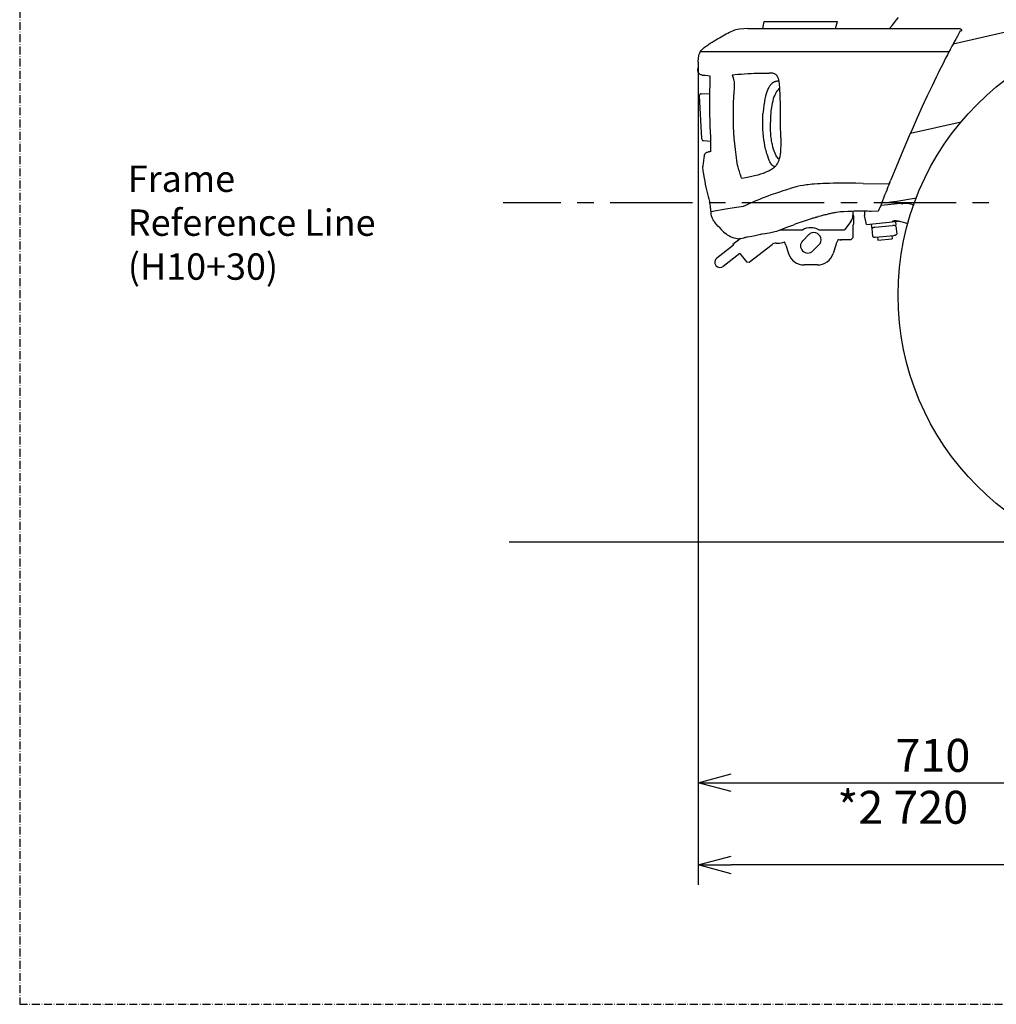
# Model space of a CAD drawing. Extents: x 0 to 7000, y 0 to 4950.
# Drawn here: x 0 to 1483, y 0 to 1494 of the extents above; entities that cross this region are included whole.
import ezdxf

# ---------------------------------------------------------------- set-up
doc = ezdxf.new("R2010")
doc.units = 0
doc.linetypes.add('CENTER', pattern=[2, 1.25, -0.25, 0.25, -0.25])
doc.linetypes.add('DASHDOT', pattern=[18.5, 12, -3, 0.5, -3])
doc.layers.get('0').update_dxf_attribs({"linetype": 'CONTINUOUS'})
doc.layers.get('Defpoints').update_dxf_attribs({"linetype": 'CONTINUOUS'})
doc.layers.add('001', color=7, linetype='CONTINUOUS')
doc.dimstyles.new('stype', dxfattribs={"dimtxt": 50, "dimasz": 50, "dimexe": 30, "dimexo": 0.625, "dimgap": 10, "dimtad": 1, "dimdec": 0, "dimdsep": 46, "dimtxsty": 'Standard', "dimblk": 'OPEN30', "dimcen": 2.5, "dimclrd": 7, "dimclre": 7, "dimclrt": 7, "dimadec": 0, "dimazin": 0, "dimtfac": 1, "dimtdec": 0, "dimtmove": 0, "dimatfit": 3, "dimldrblk": 'OPEN30', "dimfxl": 0, "dimarcsym": 0})

# ---------------------------------------------------------------- blocks, each defined once
blk = doc.blocks.new('_Open30')
at = {"color": 0, "linetype": 'ByBlock', "lineweight": -2}
for p, q in [((-1, 0.268), (0, 0)), ((0, 0), (-1, -0.268)), ((0, 0), (-1, 0))]:
    blk.add_line(p, q, dxfattribs=at)
blk = doc.blocks.new('*D7')
at = {"color": 7, "lineweight": -2}
for p, q in [((1029.8, 1423.8), (1029.8, 306.3)), ((1742.9, 822.6), (1742.9, 306.3)), ((1079.8, 336.3), (1692.9, 336.3))]:
    blk.add_line(p, q, dxfattribs=at)
at = {"layer": 'Defpoints', "color": 0}
for p in [(1029.8, 1424.4), (1742.9, 823.3), (1742.9, 336.3)]:
    blk.add_point(p, dxfattribs=at)
at = {"color": 7, "lineweight": -2, "xscale": 50, "yscale": 50, "zscale": 50, "rotation": 180}
blk.add_blockref('_Open30', (1029.8, 336.3), dxfattribs=at)
at = {"color": 7, "lineweight": -2, "xscale": 50, "yscale": 50, "zscale": 50}
blk.add_blockref('_Open30', (1742.9, 336.3), dxfattribs=at)
at = {"color": 7, "insert": (1386.3, 371.3), "char_height": 50, "attachment_point": 5}
blk.add_mtext('710', dxfattribs=at)
blk = doc.blocks.new('*D12')
at = {"color": 7, "lineweight": -2}
for p, q in [((1029.8, 1414.3), (1029.8, 181.5)), ((6110.9, 1257), (6110.9, 181.5)), ((6060.9, 211.5), (1079.8, 211.5))]:
    blk.add_line(p, q, dxfattribs=at)
at = {"layer": 'Defpoints', "color": 0}
for p in [(1029.8, 1414.9), (6110.9, 1257.6), (1029.8, 211.5)]:
    blk.add_point(p, dxfattribs=at)
at = {"color": 7, "lineweight": -2, "xscale": 50, "yscale": 50, "zscale": 50, "rotation": 180}
blk.add_blockref('_Open30', (1029.8, 211.5), dxfattribs=at)
at = {"color": 7, "lineweight": -2, "xscale": 50, "yscale": 50, "zscale": 50}
blk.add_blockref('_Open30', (6110.9, 211.5), dxfattribs=at)
at = {"color": 7, "insert": (3570.3, 246.5), "char_height": 50, "attachment_point": 5}
blk.add_mtext('5080', dxfattribs=at)

msp = doc.modelspace()

# ---------------------------------------------------------------- linework, layer by layer
at = {"color": 7, "linetype": 'DASHDOT'}
for p, q in [((0, 4950), (0, 0)), ((0, 0), (7000, 0))]:
    msp.add_line(p, q, dxfattribs=at)
at = {"color": 7}
msp.add_line((1417.1, 1457.5), (1768.2, 1538.5), dxfattribs=at)
at = {"color": 212, "ltscale": 0.482425}
msp.add_line((1105.3, 1480.5), (1427, 1480.5), dxfattribs=at)
at = {"color": 7, "ltscale": 0.016297}
msp.add_line((1128.2, 1480.5), (1130, 1491.2), dxfattribs=at)
at = {"color": 7, "ltscale": 0.167323}
msp.add_line((1130, 1491.2), (1241.6, 1491.2), dxfattribs=at)
at = {"color": 7, "ltscale": 0.016749}
msp.add_line((1238.4, 1480.5), (1241.6, 1491.2), dxfattribs=at)
at = {"color": 212, "ltscale": 0.002761}
msp.add_line((1427.8, 1477), (1429.7, 1477), dxfattribs=at)
at = {"color": 212}
msp.add_line((1033.5, 1445.9), (1411, 1445.9), dxfattribs=at)
at = {"color": 212, "ltscale": 0.003709}
msp.add_line((1135.1, 1413.2), (1137.6, 1413.2), dxfattribs=at)
at = {"color": 3, "ltscale": 0.097698}
msp.add_line((1031.7, 1378.6), (1035.1, 1313.6), dxfattribs=at)
at = {"color": 3, "ltscale": 0.01974}
msp.add_line((1034.6, 1381.8), (1047.7, 1382.1), dxfattribs=at)
at = {"color": 4, "ltscale": 0.1179}
msp.add_line((1352.3, 1322.1), (1429, 1339.1), dxfattribs=at)
at = {"color": 3, "ltscale": 0.01715}
msp.add_line((1037.8, 1310.7), (1049.2, 1309.8), dxfattribs=at)
at = {"color": 1, "ltscale": 0.006424}
msp.add_line((1142.2, 1306.3), (1141.5, 1310.5), dxfattribs=at)
at = {"color": 212, "ltscale": 0.059642}
msp.add_line((1280.3, 1245.7), (1320.1, 1244.9), dxfattribs=at)
at = {"color": 212, "ltscale": 0.008554}
msp.add_line((1320, 1244.6), (1322.1, 1249.9), dxfattribs=at)
at = {"color": 4, "ltscale": 0.045577}
msp.add_line((1307.6, 1212.8), (1337.8, 1215.7), dxfattribs=at)
at = {"color": 212, "ltscale": 0.034633}
msp.add_line((1049, 1203), (1071.7, 1207.3), dxfattribs=at)
at = {"color": 3, "ltscale": 0.009963}
msp.add_line((1264.9, 1203.8), (1264.9, 1197.2), dxfattribs=at)
at = {"color": 3, "ltscale": 0.007067}
msp.add_line((1264.9, 1203.8), (1264.9, 1199.1), dxfattribs=at)
at = {"color": 21, "ltscale": 0.018}
for p, q in [((1265.9, 1196.1), (1265.9, 1184.1)), ((1330.2, 1180.7), (1331.3, 1168.7))]:
    msp.add_line(p, q, dxfattribs=at)
at = {"color": 4, "ltscale": 0.010712}
msp.add_line((1282.5, 1203.9), (1282.3, 1196.8), dxfattribs=at)
at = {"color": 4, "ltscale": 0.0204}
msp.add_line((1285.3, 1183.5), (1282.3, 1196.8), dxfattribs=at)
at = {"color": 212, "ltscale": 0.0163}
msp.add_line((1292.8, 1203.8), (1303.7, 1204.1), dxfattribs=at)
at = {"color": 212, "ltscale": 0.004825}
msp.add_line((1209.6, 1194.4), (1212.7, 1195.3), dxfattribs=at)
at = {"color": 3, "ltscale": 0.024472}
msp.add_line((1261.9, 1188.1), (1252, 1175.1), dxfattribs=at)
at = {"color": 21, "ltscale": 0.016574}
msp.add_line((1264.9, 1181.2), (1264.9, 1170.1), dxfattribs=at)
at = {"color": 4, "ltscale": 0.066659}
msp.add_line((1285.3, 1183.5), (1329.5, 1187.8), dxfattribs=at)
at = {"color": 21, "ltscale": 0.0084}
for p, q in [((1292.7, 1184.2), (1293.2, 1178.6)), ((1329.5, 1187.7), (1330, 1182.2))]:
    msp.add_line(p, q, dxfattribs=at)
at = {"color": 21, "ltscale": 0.0555}
msp.add_line((1293.2, 1178.6), (1330, 1182.2), dxfattribs=at)
at = {"color": 4, "ltscale": 0.007234}
msp.add_line((1329.5, 1187.8), (1334.3, 1188.2), dxfattribs=at)
at = {"color": 212, "ltscale": 0.013173}
msp.add_line((1116.3, 1166.4), (1124.8, 1168.7), dxfattribs=at)
at = {"color": 3, "ltscale": 0.051864}
msp.add_line((1154.1, 1175.1), (1188.7, 1175.1), dxfattribs=at)
at = {"color": 7, "ltscale": 0.0195}
for p, q in [((1188.6, 1158.7), (1197.7, 1167.9)), ((1204.1, 1143.2), (1213.3, 1152.3))]:
    msp.add_line(p, q, dxfattribs=at)
at = {"color": 3, "ltscale": 0.0582}
msp.add_line((1213.2, 1175.1), (1252, 1175.1), dxfattribs=at)
at = {"color": 21, "ltscale": 0.0105}
msp.add_line((1264.9, 1170.1), (1264.9, 1163.1), dxfattribs=at)
at = {"color": 21, "ltscale": 0.018002}
msp.add_line((1293.4, 1177.1), (1294.5, 1165.2), dxfattribs=at)
at = {"color": 21, "ltscale": 0.041625}
msp.add_line((1299.2, 1164.1), (1326.9, 1166.8), dxfattribs=at)
at = {"color": 21, "ltscale": 0.007501}
for p, q in [((1324, 1166.5), (1324.5, 1161.5)), ((1302.1, 1164.4), (1302.6, 1159.4))]:
    msp.add_line(p, q, dxfattribs=at)
at = {"color": 21, "ltscale": 0.047998}
for p, q in [((1083.4, 1152.1), (1058.2, 1132.4)), ((1093.2, 1139.5), (1068, 1119.8))]:
    msp.add_line(p, q, dxfattribs=at)
at = {"color": 21, "ltscale": 0.021635}
msp.add_line((1082.5, 1153.3), (1093.8, 1162.2), dxfattribs=at)
at = {"color": 21, "ltscale": 0.002252}
msp.add_line((1082.5, 1153.3), (1083.4, 1152.1), dxfattribs=at)
at = {"color": 212, "ltscale": 0.004}
msp.add_line((1096.7, 1162.8), (1099.3, 1163.3), dxfattribs=at)
at = {"color": 21, "ltscale": 0.065788}
msp.add_line((1107.6, 1126), (1142.2, 1153), dxfattribs=at)
at = {"color": 21, "ltscale": 0.003606}
msp.add_line((1148.3, 1155.1), (1150.7, 1155.1), dxfattribs=at)
at = {"color": 21, "ltscale": 0.019768}
msp.add_line((1163.1, 1152), (1167.1, 1139.5), dxfattribs=at)
at = {"color": 21, "ltscale": 0.019769}
msp.add_line((1238.7, 1152), (1234.8, 1139.5), dxfattribs=at)
at = {"color": 21, "ltscale": 0.024}
msp.add_line((1261.9, 1160.1), (1245.9, 1160.1), dxfattribs=at)
at = {"color": 21, "ltscale": 0.006364}
for p, q in [((1264.9, 1163.1), (1261.9, 1160.1)), ((1103.4, 1126.5), (1107.6, 1126))]:
    msp.add_line(p, q, dxfattribs=at)
at = {"color": 21, "ltscale": 0.033}
msp.add_line((1302.6, 1159.4), (1324.5, 1161.5), dxfattribs=at)
at = {"color": 21, "ltscale": 0.024751}
msp.add_line((1093.2, 1139.5), (1103.4, 1126.5), dxfattribs=at)
at = {"color": 21, "ltscale": 0.03}
msp.add_line((1210.9, 1122), (1190.9, 1122), dxfattribs=at)
at = {"color": 1}
msp.add_line((1578.4, 701.1), (742.9, 701.1), dxfattribs=at)
at = {"color": 7}
msp.add_lwpolyline([(1320.6, 1480.5), (1324.3, 1485.3), (1328.1, 1490), (1331.2, 1493.8), (1334.3, 1497.6)], dxfattribs=at)
at = {"color": 212}
for points in [[(1092.8, 1479.6), (1089.7, 1479.3), (1086.9, 1478.8), (1085.1, 1478.2), (1083.1, 1477.4), (1081.4, 1476.7)], [(1105.3, 1480.5), (1099.1, 1480.1), (1092.8, 1479.6)], [(1427, 1480.5), (1427.6, 1480.4), (1427.9, 1480.3), (1428.2, 1480.2), (1428.3, 1480.1), (1428.8, 1479.7), (1429.1, 1479.5), (1429.3, 1479.2), (1429.3, 1479.2), (1429.6, 1478.6), (1429.7, 1478.3), (1429.7, 1477.9), (1429.7, 1477.9), (1429.7, 1477.4), (1429.7, 1477)], [(1042.9, 1454.6), (1048.4, 1458.4), (1051.2, 1460.2), (1054, 1461.9), (1056.7, 1463.6), (1059.4, 1465.2), (1062.1, 1466.8), (1064.7, 1468.3), (1067.4, 1469.8), (1070, 1471.2), (1072.6, 1472.5), (1075.2, 1473.8), (1077.7, 1475), (1080.2, 1476.2), (1081.4, 1476.7)], [(1427.8, 1477), (1426.2, 1474), (1424.5, 1471), (1423.5, 1469.2), (1422.5, 1467.4), (1421.1, 1464.8), (1419.7, 1462.2), (1418.2, 1459.5), (1416.8, 1456.8), (1415.2, 1454), (1413.7, 1451), (1413, 1449.8), (1412.3, 1448.5), (1411.5, 1447), (1410.7, 1445.5), (1408.2, 1440.6), (1405.6, 1435.6), (1403.3, 1431.1), (1401.1, 1426.7), (1398.8, 1422.1), (1396.5, 1417.5), (1393.8, 1412.2), (1391.2, 1406.9), (1388.1, 1400.4), (1385, 1393.9), (1377.7, 1378.5), (1370.2, 1362.2), (1362.5, 1345.3), (1354.7, 1327.7), (1354.6, 1327.4), (1350.4, 1317.8), (1346.3, 1308.2), (1338.2, 1289.2), (1330.1, 1269.5), (1326.1, 1259.8), (1324.1, 1254.8), (1322.1, 1249.9)], [(1030.1, 1429.9), (1030.5, 1436.3), (1031.6, 1441.8), (1031.9, 1442.7), (1032.3, 1443.5), (1032.6, 1444.3), (1033, 1445), (1033.8, 1446.4), (1034.8, 1447.7), (1035.9, 1449), (1037.3, 1450.3), (1039, 1451.7), (1041.2, 1453.4), (1042.9, 1454.6)], [(1030.1, 1429.9), (1029.8, 1424.4), (1029.5, 1418.9)], [(1081.6, 1410.5), (1090.2, 1411.3), (1095.1, 1411.7), (1100.2, 1412.1), (1105.2, 1412.4), (1110.3, 1412.7), (1114.8, 1412.9), (1119.3, 1413), (1123.5, 1413.1), (1127.7, 1413.2), (1135.1, 1413.2)], [(1081.6, 1410.5), (1082.1, 1408.8), (1083.1, 1405.7), (1083.5, 1404.2), (1083.8, 1403), (1084, 1401.9), (1084.4, 1399.6), (1084.5, 1397.2), (1084.6, 1396.6), (1084.6, 1393.7), (1084.5, 1390), (1084.4, 1388.5), (1084.3, 1384.5), (1084.1, 1380.4)], [(1154.2, 1379.5), (1153.8, 1389.1), (1153.2, 1397.5), (1153, 1399.2), (1152.7, 1400.7), (1152.5, 1402), (1152.2, 1403.2), (1151.9, 1404.2), (1151.6, 1405.2), (1151.3, 1406), (1151, 1406.8), (1150.6, 1407.5), (1150.3, 1408.1), (1149.9, 1408.7), (1149.5, 1409.2), (1149.1, 1409.7), (1148.7, 1410.2), (1147.8, 1410.9), (1146.8, 1411.6), (1145.7, 1412.1), (1144.5, 1412.5), (1143.1, 1412.8), (1141.4, 1413), (1139.3, 1413.1), (1137.6, 1413.2)], [(1151.3, 1401), (1150.2, 1400.8), (1149.2, 1400.6), (1148.3, 1400.4), (1147.5, 1400.2), (1146.7, 1399.9), (1146, 1399.6), (1144.5, 1398.9), (1143.1, 1398.1), (1141.8, 1397.1), (1141.1, 1396.5), (1140.5, 1395.9), (1139.9, 1395.2), (1139.3, 1394.5), (1138.7, 1393.8), (1138.1, 1393.1), (1137.6, 1392.3), (1137.1, 1391.4), (1136.1, 1389.5), (1135.1, 1387.3), (1134.2, 1384.7), (1133.2, 1381.7), (1132.2, 1378.1), (1131.3, 1374), (1130.5, 1369.5), (1129.7, 1364.6), (1129, 1359.4), (1128.5, 1354), (1128.3, 1351.7)], [(1152.7, 1401), (1152, 1401), (1151.3, 1401)], [(1088.6, 1280.5), (1088, 1284.7), (1087.4, 1288.8), (1086.4, 1297.1), (1085.5, 1305.6), (1084.8, 1314.1), (1084.2, 1322.8), (1083.8, 1331.5), (1083.5, 1339.8), (1083.4, 1348.7), (1083.4, 1357.8), (1083.6, 1367.3), (1083.9, 1377.1), (1084.1, 1380.4)], [(1155.4, 1314.8), (1155.1, 1336.8), (1154.9, 1349.9), (1154.7, 1363), (1154.2, 1379.5)], [(1127.9, 1338.6), (1127.9, 1344.1), (1128.2, 1349.7), (1128.3, 1351.7)], [(1146.4, 1270.9), (1145.7, 1271.1), (1145.1, 1271.4), (1144.5, 1271.8), (1143.9, 1272.2), (1143.4, 1272.6), (1142.8, 1273), (1142.3, 1273.5), (1141.8, 1274), (1140.8, 1275.2), (1139.8, 1276.6), (1139.8, 1276.7), (1138.8, 1278.4), (1137.9, 1280.5), (1136.8, 1283.3), (1135.5, 1287), (1135, 1288.5), (1134.3, 1290.8), (1133.6, 1293.1), (1133, 1295.4), (1132.4, 1297.8), (1131.8, 1300.1), (1131.3, 1302.5), (1130.4, 1307), (1129.7, 1311.8), (1129, 1316.9), (1128.5, 1322.3), (1128.1, 1327.7), (1127.9, 1333.2), (1127.9, 1338.6)], [(1155.4, 1314.8), (1155.4, 1305.2), (1155.1, 1296.2), (1154.9, 1294.2), (1154.7, 1292.2), (1154.5, 1290.5), (1154.3, 1288.8), (1154, 1287.2), (1153.7, 1285.8), (1153.4, 1284.4), (1153, 1283.1), (1152.6, 1281.9), (1152.3, 1280.7), (1151.8, 1279.6), (1151.4, 1278.5), (1150.9, 1277.5), (1150.5, 1276.6), (1149.4, 1274.8), (1148.3, 1273.1), (1147.1, 1271.6), (1145.7, 1270.2), (1144.2, 1268.9), (1142.6, 1267.6), (1141.3, 1266.7)], [(1096.1, 1253.1), (1095.6, 1254.3), (1094.9, 1256.3), (1094.6, 1257.3), (1094.3, 1258.6), (1093.9, 1259.9), (1093.3, 1261.8), (1092.6, 1263.9), (1092.2, 1265.1), (1091.8, 1266.3), (1091.2, 1268.3), (1090.6, 1270.4), (1089.8, 1273.6), (1089.2, 1277), (1088.6, 1280.5)], [(1037.4, 1262.4), (1039, 1253.4), (1039.9, 1248.9), (1040.8, 1244.4), (1041.7, 1240), (1042.6, 1235.7), (1043, 1234)], [(1135.1, 1263.5), (1131.9, 1262.1), (1128.4, 1260.9), (1124.6, 1259.6), (1120.3, 1258.4), (1115.3, 1257.1), (1109.4, 1255.8), (1101.9, 1254.2), (1096.1, 1253.1)], [(1141.3, 1266.7), (1139.3, 1265.6), (1137.1, 1264.4), (1135.1, 1263.5)], [(1280.3, 1245.7), (1269.1, 1245.8), (1256.7, 1245.9), (1249.3, 1245.9), (1241.8, 1245.9), (1235.4, 1245.8), (1229.3, 1245.7), (1224.1, 1245.6), (1219.2, 1245.4), (1215, 1245.2), (1211.1, 1245), (1205.9, 1244.6), (1202.8, 1244.3), (1199.8, 1244), (1197, 1243.7), (1194.4, 1243.4), (1189.5, 1242.6), (1184.9, 1241.8), (1180.3, 1240.8), (1175.4, 1239.6), (1169.8, 1238), (1169.5, 1238)], [(1306.7, 1210.3), (1307.6, 1212.8), (1308.6, 1215.5), (1310.2, 1219.6), (1311.9, 1223.9), (1313.5, 1228.2), (1315.3, 1232.6), (1316.7, 1236.1), (1318.1, 1239.7), (1318.5, 1240.9), (1319, 1242), (1319.3, 1242.7), (1319.5, 1243.4), (1319.8, 1244), (1320, 1244.7), (1321, 1247.3), (1322.1, 1249.9)], [(1319.7, 1243.9), (1320.8, 1246.8), (1322.1, 1249.9)], [(1043, 1234), (1043.9, 1229.9), (1044.9, 1225.8), (1045.9, 1222.2), (1046.9, 1218.4), (1047.2, 1217.4)], [(1098.6, 1211), (1102.2, 1212.7), (1105.9, 1214.4), (1106.6, 1214.8), (1107.4, 1215.1), (1111.3, 1216.8), (1115.4, 1218.6), (1119.4, 1220.3), (1123.5, 1221.9), (1127.7, 1223.6), (1132, 1225.3), (1136.4, 1226.9), (1140.8, 1228.6), (1147.9, 1231.1), (1155.3, 1233.6), (1159.1, 1234.8), (1163, 1236), (1166.2, 1237), (1169.5, 1238)], [(1049, 1204.2), (1049, 1206.8), (1048.9, 1209.3), (1048.8, 1210.4), (1048.6, 1211.4), (1048.2, 1213.6), (1047.5, 1216.1), (1047.2, 1217.4)], [(1071.7, 1207.3), (1084.8, 1209.1), (1098.6, 1211)], [(1303.7, 1204.1), (1304.3, 1205.1), (1304.8, 1206.2), (1305.3, 1207.4), (1305.8, 1208.5), (1306.3, 1209.4), (1306.7, 1210.3)], [(1306.9, 1210.9), (1306.6, 1210.2), (1306.2, 1209.3)], [(1049, 1203.4), (1049, 1203.8), (1049, 1204.2)], [(1049, 1203.4), (1049.1, 1200.9), (1049.4, 1198.5), (1049.5, 1197.7), (1049.7, 1196.9), (1050.3, 1195.4), (1051.1, 1193.6), (1051.2, 1193.3)], [(1222, 1197.9), (1220.4, 1197.5), (1218.7, 1197), (1215.7, 1196.2), (1212.7, 1195.3)], [(1222, 1197.9), (1223.3, 1198.3), (1224.7, 1198.7), (1226.1, 1199), (1227.5, 1199.4), (1228.9, 1199.8), (1230.4, 1200.1), (1231.9, 1200.5), (1233.4, 1200.8), (1234.9, 1201.1), (1236.5, 1201.4), (1238, 1201.7), (1239.6, 1202), (1242.8, 1202.4), (1246.1, 1202.8), (1248.6, 1203.1), (1251.1, 1203.3), (1256.9, 1203.6), (1258.9, 1203.7), (1262.7, 1203.8), (1266.8, 1203.9), (1271.2, 1203.9), (1275.7, 1203.9)], [(1275.7, 1203.9), (1278.6, 1203.9), (1281.4, 1203.9), (1284.3, 1203.9), (1287.1, 1203.9), (1290, 1203.8), (1292.8, 1203.8)], [(1061.6, 1179.1), (1060, 1180.9), (1058.4, 1182.7), (1057.2, 1184), (1056.1, 1185.4), (1055.2, 1186.7), (1054.3, 1187.9), (1053.6, 1189.1), (1052.8, 1190.3), (1052.2, 1191.4), (1051.6, 1192.6), (1051.2, 1193.3)], [(1155.7, 1175.8), (1164.4, 1179.1), (1173.7, 1182.5), (1176.3, 1183.5)], [(1209.6, 1194.4), (1209.1, 1194.2), (1208.5, 1194), (1207.8, 1193.8), (1207.1, 1193.6), (1205.6, 1193.1), (1204.1, 1192.7), (1202.8, 1192.3), (1201.5, 1191.9), (1193.7, 1189.4), (1186.1, 1186.9), (1183, 1185.8), (1180, 1184.8), (1178.1, 1184.1), (1176.3, 1183.5)], [(1061.6, 1179.1), (1065, 1175.7), (1068.4, 1172.3), (1071.2, 1169.8)], [(1089.8, 1161.7), (1084.7, 1162.6), (1079.8, 1164.1), (1078.9, 1164.5), (1078, 1165), (1076.3, 1165.9), (1074.6, 1167.1), (1072.8, 1168.5), (1071.2, 1169.8)], [(1105, 1164.4), (1108.4, 1164.9), (1111.2, 1165.4), (1114.1, 1165.9), (1116.3, 1166.4)], [(1124.8, 1168.7), (1125.7, 1168.9), (1127.2, 1169.2), (1130.9, 1169.7), (1131.5, 1169.8)], [(1131.5, 1169.8), (1134.8, 1170.3), (1137.8, 1170.8), (1140.2, 1171.2), (1142.4, 1171.7), (1144.4, 1172.1), (1146.1, 1172.5), (1149.2, 1173.4), (1151.9, 1174.3), (1154.8, 1175.4), (1155.7, 1175.8)], [(1089.8, 1161.7), (1092, 1161.9), (1094.3, 1162.3), (1096.6, 1162.8), (1096.7, 1162.8)], [(1099.3, 1163.3), (1100.3, 1163.4), (1101.4, 1163.6), (1101.6, 1163.6)], [(1105, 1164.4), (1104.2, 1164.2), (1103.1, 1163.9), (1101.6, 1163.6)]]:
    msp.add_lwpolyline(points, dxfattribs=at)
at = {"color": 3}
for points in [[(1034.6, 1410.3), (1033.9, 1410.6), (1033.2, 1410.9), (1032.6, 1411.3), (1032.1, 1411.6), (1031.9, 1411.8), (1031.5, 1412.1), (1031.1, 1412.5), (1030.8, 1412.9), (1030.5, 1413.3), (1030.1, 1414.1), (1029.8, 1414.9), (1029.6, 1415.9), (1029.5, 1416.5), (1029.5, 1417.7), (1029.5, 1418.9)], [(1040.6, 1409.2), (1039.4, 1409.3), (1038.2, 1409.4), (1037.1, 1409.6), (1035.9, 1409.9), (1035.3, 1410.1), (1034.6, 1410.3)], [(1048.4, 1408.5), (1044.5, 1408.9), (1040.6, 1409.2)], [(1047.9, 1349.8), (1047.8, 1355.9), (1047.7, 1362.1), (1047.7, 1368.3), (1047.7, 1374.5), (1047.7, 1380.7), (1047.8, 1387.1), (1048, 1393.5), (1048.1, 1400), (1048.4, 1408.5)], [(1049.4, 1293.9), (1049.4, 1296.7), (1049.4, 1299.7), (1049.3, 1306.4), (1049, 1315.7), (1048.4, 1332.4), (1048.1, 1341), (1047.9, 1349.8)], [(1039.2, 1286.8), (1038.2, 1281), (1037.3, 1275.2)], [(1039.2, 1286.8), (1039.4, 1288.1), (1039.6, 1288.7), (1039.8, 1289.3), (1040, 1289.8), (1040.2, 1290.3), (1040.5, 1290.7), (1040.8, 1291.1), (1041.1, 1291.5), (1041.8, 1292.1), (1042.6, 1292.6), (1043.3, 1292.9), (1044.2, 1293.2), (1045.5, 1293.4), (1045.8, 1293.5)], [(1049.4, 1293.9), (1047.6, 1293.7), (1045.8, 1293.5)], [(1037.3, 1275.2), (1037.1, 1273.6), (1036.9, 1271.9), (1036.7, 1270.3), (1036.7, 1268.7), (1036.8, 1266.8), (1037.1, 1264.6), (1037.4, 1262.4)]]:
    msp.add_lwpolyline(points, dxfattribs=at)
at = {"color": 1}
for points in [[(1153.8, 1390.2), (1152.5, 1389.1), (1151.2, 1387.8), (1150, 1386.2), (1149.7, 1385.8), (1149, 1385), (1148.5, 1384.1), (1147.3, 1382.1), (1147.2, 1381.8), (1146.1, 1379.5), (1145, 1376.9), (1145, 1376.8), (1144, 1373.9), (1143.1, 1370.8), (1143.1, 1370.7), (1142.3, 1367.3), (1141.6, 1363.7)], [(1141.6, 1363.7), (1141.1, 1361.1), (1140.7, 1358.4)], [(1140.7, 1358.4), (1140.4, 1355.6), (1140.1, 1352.8), (1139.8, 1347.8), (1139.5, 1342.7), (1139.5, 1338.5)], [(1141.5, 1310.5), (1141.2, 1312.6), (1140.9, 1314.7), (1140.5, 1318), (1140.1, 1321.4), (1139.8, 1326.5), (1139.5, 1332), (1139.5, 1337.7), (1139.5, 1338.5)], [(1152.7, 1282), (1151.5, 1283.3), (1150.2, 1284.9), (1149.6, 1285.8), (1148.5, 1287.7), (1147.3, 1290), (1146.2, 1292.5), (1145.5, 1294.5), (1144.4, 1297.6), (1143.5, 1300.9), (1142.6, 1304.6), (1142.2, 1306.3)]]:
    msp.add_lwpolyline(points, dxfattribs=at)
at = {"color": 4}
for points in [[(1308.9, 1216.2), (1315.8, 1216.9), (1322.6, 1217.7), (1327.2, 1218.2), (1331.7, 1218.8), (1340.5, 1220.1), (1349.3, 1221.6), (1358.1, 1223.2), (1361, 1223.8)], [(1337.8, 1215.7), (1338.5, 1215.3), (1338.9, 1215.1), (1339.2, 1215), (1339.6, 1214.9), (1340, 1214.9), (1340.3, 1214.9)], [(1357, 1213), (1355.8, 1213.4), (1354.6, 1213.7), (1353.5, 1214), (1352.3, 1214.3), (1352.1, 1214.4), (1349.8, 1214.8), (1347.5, 1215.1), (1347.3, 1215.1), (1346.2, 1215.2), (1345, 1215.2), (1343.8, 1215.2), (1342.6, 1215.1), (1340.9, 1215), (1340.2, 1214.9), (1339.5, 1215), (1339.1, 1215.1), (1338.7, 1215.2), (1338.3, 1215.4), (1338, 1215.6), (1337.9, 1215.7)], [(1348, 1184.5), (1346.7, 1184.9), (1345.3, 1185.3), (1341.5, 1186.3), (1337.8, 1187.3), (1335.9, 1187.8), (1334.1, 1188.3), (1333.1, 1188.4), (1332, 1188.6), (1330.5, 1188.7), (1329.3, 1188.7), (1328.2, 1188.7), (1327.4, 1188.7), (1326.7, 1188.5), (1326.2, 1188.4), (1325.7, 1188.2), (1325.3, 1188), (1325, 1187.8), (1324.6, 1187.6), (1324.3, 1187.3), (1324.3, 1187.2)], [(1326.5, 1188.5), (1325.8, 1188.3), (1325.1, 1187.9), (1324.8, 1187.7), (1324.4, 1187.4), (1324.3, 1187.2)]]:
    msp.add_lwpolyline(points, dxfattribs=at)
at = {"color": 212}
msp.add_circle((1742.9, 1076.1), 409.5, dxfattribs=at)
at = {"color": 3}
for centre, radius, start, end in [((1034.7, 1378.8), 3, 91.4998, 182.9958), ((1038.1, 1313.7), 3, 177.0043, 265.5003), ((1249.9, 1197.2), 15, 322.6502, 0), ((1200.9, 1154.1), 24.3, 59.7913, 120.2089)]:
    msp.add_arc(centre, radius, start, end, dxfattribs=at)
at = {"color": 21}
for centre, radius, start, end in [((1269.9, 1199.1), 5, 180, 216.8693), ((1269.9, 1181.1), 5, 143.1307, 180), ((1326.2, 1173.9), 7.88, 59.5424, 94.9275), ((1298.6, 1171.2), 7.88, 96.2675, 131.4207), ((1326.1, 1174.6), 7.88, 275.4817, 311.4203), ((1148.3, 1145.1), 10, 90, 128.0011), ((1150.7, 1185.1), 30, 270, 290.5632), ((1105.9, 1133.9), 60, 17.626, 22.7373), ((1295.9, 1133.9), 60, 153.4951, 162.3731), ((1247.7, 1190.1), 30, 259.5567, 270), ((1298.5, 1172), 7.88, 239.543, 275.482), ((1190.9, 1147), 25, 197.6259, 270.0018), ((1210.9, 1147), 25, 270.0014, 342.3732), ((1063.1, 1126.1), 8, 128.0018, 307.9996)]:
    msp.add_arc(centre, radius, start, end, dxfattribs=at)
at = {"color": 7}
for centre, start, end in [((1205.5, 1160.1), 314.9991, 135.0009), ((1196.3, 1150.9), 135.0009, 314.9991)]:
    msp.add_arc(centre, 11, start, end, dxfattribs=at)
at = {"layer": '001', "color": 4, "linetype": 'CENTER', "ltscale": 100}
msp.add_line((6221.4, 1216.1), (733.9, 1216.1), dxfattribs=at)

# ---------------------------------------------------------------- texts
at = {"color": 7, "insert": (1241.2, 324), "char_height": 50, "width": 292.53, "attachment_point": 1}
msp.add_mtext('*2 720', dxfattribs=at)
at = {"layer": '001', "color": 4, "insert": (164.2, 1272.8), "char_height": 40, "width": 711.511, "attachment_point": 1}
msp.add_mtext('Frame\\PReference Line\\P(H10+30)', dxfattribs=at)

# ---------------------------------------------------------------- dimensions: what is measured, and where the dimension line sits
for base, p1, p2, text, picture, middle in [((1742.9, 336.3), (1029.8, 1424.4), (1742.9, 823.3), '710', '*D7', (1386.3, 371.3)), ((1029.8, 211.5), (6110.9, 1257.6), (1029.8, 1414.9), '5080', '*D12', (3570.3, 246.5))]:
    dim = msp.add_linear_dim(base=base, p1=p1, p2=p2, text=text, dimstyle='stype')
    dim.commit()
    dim.dimension.update_dxf_attribs({"geometry": picture, "text_midpoint": middle})

doc.saveas('drawing.dxf')
